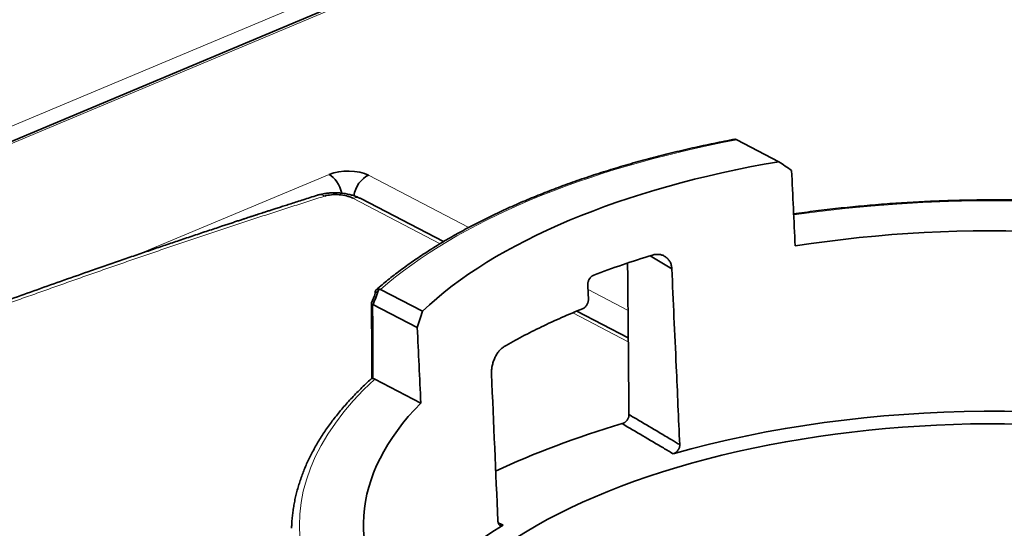
# Model space of a CAD drawing. Units: millimetres. Extents: x 50 to 1168, y 24 to 822.
# Drawn here: x 991 to 1015, y 758 to 770 of the extents above; entities that cross this region are included whole.
import ezdxf

# ---------------------------------------------------------------- set-up
doc = ezdxf.new("R2010")
doc.units = ezdxf.units.MM
doc.layers.add('1', color=7, linetype='Continuous', true_color=0xffffff)

msp = doc.modelspace()

# ---------------------------------------------------------------- linework, layer by layer
at = {"layer": '1', "color": 8, "linetype": 'Continuous', "lineweight": 18}
for p, q in [((1012.803, 777.18), (935.489, 744.719)), ((935.953, 744.477), (1013.267, 776.938)), ((993.639, 764.582), (998.371, 766.568)), ((999.359, 766.548), (1001.871, 765.239)), ((1001.155, 764.832), (998.967, 765.972)), ((1004.861, 763.681), (1005.864, 763.159)), ((1005.871, 762.375), (1004.48, 763.1))]:
    msp.add_line(p, q, dxfattribs=at)
at = {"layer": '1', "color": 18, "linetype": 'Continuous', "lineweight": 35}
for p, q in [((1013.154, 776.949), (935.84, 744.488)), ((1009.643, 766.887), (1008.593, 767.435)), ((1001.238, 764.883), (999.169, 765.961)), ((1006.962, 764.202), (1006.415, 764.526)), ((1000.711, 763.137), (999.66, 763.685)), ((1000.583, 762.729), (999.469, 763.308)), ((1005.871, 762.469), (1004.581, 763.142)), ((1000.67, 760.837), (999.521, 761.436))]:
    msp.add_line(p, q, dxfattribs=at)
at = {"layer": '1', "color": 8, "linetype": 'Continuous', "lineweight": 18}
for centre, major_axis, ratio, start_param, end_param in [((1014.704, 760.048), (-17.08, -0.2), 0.466585, 5.072868, 5.784477), ((1014.729, 757.926), (-17.101, -0.2), 0.466585, 2.563729, 4.986087), ((998.232, 765.571), (0.151, -0.477), 0.623096, 2.585308, 3.141631), ((998.938, 765.518), (0.231, 0.443), 0.667117, 6.283179, 6.869002), ((1014.706, 759.873), (17.28, 0.202), 0.466585, 2.628017, 2.637715), ((1014.729, 757.926), (-17.101, -0.2), 0.466585, 5.802799, 8.137571)]:
    msp.add_ellipse(centre, major_axis=major_axis, ratio=ratio, start_param=start_param, end_param=end_param, dxfattribs=at)
at = {"layer": '1', "color": 18, "linetype": 'Continuous', "lineweight": 35}
for centre, major_axis, ratio, start_param, end_param in [((1014.704, 760.048), (-15.599, -0.182), 0.466585, 5.037351, 5.819994), ((1014.115, 765.706), (-15.985, 10.493), 0.078755, 1.339324, 1.36021), ((998.834, 766.327), (0.7, 0.008), 0.467148, 0.716761, 2.28634), ((998.377, 766.126), (0.194, -0.461), 0.580735, 1.271645, 2.531266), ((999.364, 766.106), (0.231, 0.443), 0.667117, 0.676835, 2.062207), ((1014.729, 757.926), (15.494, 0.181), 0.466585, 1.022672, 1.871904), ((1014.428, 764.963), (13.186, 20.091), 0.526005, 1.962915, 1.981164), ((1015.156, 766.143), (12.301, 18.746), 0.525526, 2.055048, 2.075933), ((1014.729, 757.926), (15.494, 0.181), 0.466585, 2.702255, 3.508127), ((1014.781, 753.504), (-15.276, -0.179), 0.466585, 4.170466, 5.241809), ((1014.781, 753.504), (-14.599, -0.171), 0.466585, 4.142744, 6.024911), ((1014.781, 753.504), (-17.342, -0.203), 0.466585, 5.256863, 5.490019), ((1014.781, 753.504), (-15.276, -0.179), 0.466585, 5.615535, 5.992082)]:
    msp.add_ellipse(centre, major_axis=major_axis, ratio=ratio, start_param=start_param, end_param=end_param, dxfattribs=at)
for points, knots in [([(1008.539, 767.451), (1008.521, 767.447), (1008.411, 767.427), (1008.212, 767.388), (1007.944, 767.333), (1007.677, 767.276), (1007.412, 767.217), (1007.149, 767.156), (1006.888, 767.093), (1006.63, 767.027), (1006.374, 766.96), (1006.12, 766.891), (1005.868, 766.819), (1005.619, 766.746), (1005.373, 766.671), (1005.129, 766.594), (1004.888, 766.515), (1004.65, 766.434), (1004.414, 766.351), (1004.182, 766.266), (1003.952, 766.18), (1003.725, 766.091), (1003.502, 766.001), (1003.282, 765.909), (1003.064, 765.816), (1002.851, 765.721), (1002.64, 765.624), (1002.433, 765.525), (1002.229, 765.425), (1002.029, 765.323), (1001.833, 765.219), (1001.64, 765.114), (1001.451, 765.008), (1001.265, 764.9), (1001.084, 764.79), (1000.906, 764.679), (1000.732, 764.567), (1000.562, 764.453), (1000.396, 764.338), (1000.234, 764.222), (1000.076, 764.104), (999.922, 763.985), (999.773, 763.864), (999.649, 763.76), (999.575, 763.696), (999.548, 763.673)], [0, 0, 0, 0, 0.004907, 0.028802, 0.052699, 0.076597, 0.100497, 0.124398, 0.148301, 0.172206, 0.196113, 0.220021, 0.243932, 0.267844, 0.291759, 0.315676, 0.339595, 0.363517, 0.387441, 0.411368, 0.435298, 0.45923, 0.483164, 0.507102, 0.531042, 0.554985, 0.578932, 0.602881, 0.626833, 0.650788, 0.674745, 0.698706, 0.722669, 0.746635, 0.770604, 0.794575, 0.818548, 0.842522, 0.866498, 0.890476, 0.914454, 0.938432, 0.962409, 0.986385, 1, 1, 1, 1]), ([(1008.565, 767.448), (1008.56, 767.451), (1008.554, 767.452), (1008.546, 767.452), (1008.543, 767.452), (1008.539, 767.451)], [0, 0, 0, 0, 0.630865, 0.630865, 1, 1, 1, 1]), ([(998.081, 766.047), (998.02, 766.028), (997.901, 765.99), (997.729, 765.935), (997.568, 765.884), (997.419, 765.836), (997.282, 765.792), (997.157, 765.752), (997.044, 765.715), (996.942, 765.682), (996.848, 765.652), (996.762, 765.624), (996.687, 765.599), (996.626, 765.579), (996.579, 765.564), (996.545, 765.553), (996.521, 765.545), (996.501, 765.539), (996.48, 765.532), (996.456, 765.524), (996.427, 765.515), (996.388, 765.502), (996.336, 765.485), (996.269, 765.463), (996.191, 765.437), (996.102, 765.408), (996.001, 765.375), (995.895, 765.34), (995.786, 765.304), (995.599, 765.242), (995.331, 765.153), (994.977, 765.035), (994.624, 764.916), (994.271, 764.797), (993.92, 764.678), (993.558, 764.554), (993.185, 764.426), (992.803, 764.293), (992.316, 764.124), (991.732, 763.919), (991.059, 763.68), (990.399, 763.443), (989.752, 763.209), (989.119, 762.978), (988.5, 762.749), (987.895, 762.524), (987.302, 762.301), (986.721, 762.081), (986.153, 761.863), (985.596, 761.649), (985.062, 761.441), (984.549, 761.241), (984.057, 761.047), (983.575, 760.856), (983.096, 760.664), (982.544, 760.443), (981.912, 760.187), (981.198, 759.894), (980.467, 759.593), (979.721, 759.281), (978.959, 758.96), (978.346, 758.7), (977.888, 758.504), (977.587, 758.374), (977.279, 758.241), (976.96, 758.103), (976.629, 757.959), (976.286, 757.809), (975.917, 757.647), (975.523, 757.473), (975.102, 757.287), (974.666, 757.092), (974.215, 756.89), (973.763, 756.687), (973.312, 756.483), (972.863, 756.278), (972.401, 756.067), (971.927, 755.848), (971.44, 755.623), (970.941, 755.39), (970.411, 755.142), (969.851, 754.878), (969.259, 754.597), (968.651, 754.306), (968.029, 754.007), (967.392, 753.698), (966.739, 753.379), (966.072, 753.051), (965.39, 752.713), (964.692, 752.364), (963.985, 752.008), (963.266, 751.643), (962.538, 751.271), (961.795, 750.888), (961.295, 750.628), (961.042, 750.497)], [0, 0, 0, 0, 0.004984, 0.009656, 0.014016, 0.018065, 0.021803, 0.02517, 0.028238, 0.031004, 0.033471, 0.035908, 0.037958, 0.03962, 0.040894, 0.04178, 0.04236, 0.04283, 0.0434, 0.044069, 0.044837, 0.045705, 0.047268, 0.049078, 0.051132, 0.053605, 0.05636, 0.059283, 0.06225, 0.065259, 0.074463, 0.084043, 0.093998, 0.103203, 0.112707, 0.122509, 0.132611, 0.143011, 0.153574, 0.172161, 0.190378, 0.208224, 0.225699, 0.242803, 0.259537, 0.275901, 0.291904, 0.307578, 0.322927, 0.337951, 0.352649, 0.366209, 0.379479, 0.392461, 0.405272, 0.418271, 0.437118, 0.456391, 0.47609, 0.496215, 0.516765, 0.537742, 0.545764, 0.553846, 0.562099, 0.570686, 0.579608, 0.588867, 0.598461, 0.609403, 0.620751, 0.632505, 0.644665, 0.657232, 0.669009, 0.681121, 0.693569, 0.706353, 0.719473, 0.732929, 0.74672, 0.762278, 0.778242, 0.794613, 0.81139, 0.828573, 0.846162, 0.864158, 0.88256, 0.901368, 0.920582, 0.939849, 0.959507, 0.979558, 1, 1, 1, 1]), ([(999.169, 765.961), (999.147, 765.972), (999.106, 765.992), (999.043, 766.017), (998.987, 766.037), (998.937, 766.051), (998.887, 766.064), (998.832, 766.076), (998.771, 766.087), (998.714, 766.095), (998.66, 766.101), (998.606, 766.105), (998.544, 766.108), (998.47, 766.108), (998.385, 766.104), (998.302, 766.096), (998.223, 766.083), (998.152, 766.068), (998.105, 766.055), (998.081, 766.047)], [0, 0, 0, 0, 0.07129, 0.133578, 0.187517, 0.23361, 0.272244, 0.326598, 0.380651, 0.43502, 0.476061, 0.520763, 0.574702, 0.638293, 0.711959, 0.796219, 0.85867, 0.926476, 1, 1, 1, 1]), ([(998.967, 765.972), (998.879, 766.018), (998.752, 766.05), (998.492, 766.069), (998.359, 766.057), (998.261, 766.025)], [0, 0, 0, 0, 0.5, 0.5, 1, 1, 1, 1]), ([(1032.026, 758.111), (1032.025, 758.149), (1032.019, 758.233), (1032.006, 758.364), (1031.987, 758.502), (1031.964, 758.64), (1031.935, 758.778), (1031.902, 758.915), (1031.864, 759.052), (1031.821, 759.189), (1031.773, 759.326), (1031.72, 759.462), (1031.662, 759.598), (1031.6, 759.733), (1031.532, 759.867), (1031.46, 760.001), (1031.383, 760.134), (1031.301, 760.267), (1031.214, 760.399), (1031.123, 760.53), (1031.027, 760.661), (1030.926, 760.79), (1030.821, 760.919), (1030.711, 761.046), (1030.596, 761.173), (1030.477, 761.299), (1030.353, 761.423), (1030.225, 761.547), (1030.092, 761.669), (1029.955, 761.791), (1029.814, 761.911), (1029.668, 762.029), (1029.518, 762.147), (1029.364, 762.263), (1029.206, 762.378), (1029.044, 762.491), (1028.877, 762.603), (1028.707, 762.714), (1028.532, 762.823), (1028.354, 762.931), (1028.172, 763.037), (1027.986, 763.142), (1027.796, 763.245), (1027.603, 763.346), (1027.406, 763.446), (1027.206, 763.544), (1027.001, 763.641), (1026.794, 763.736), (1026.583, 763.829), (1026.369, 763.92), (1026.151, 764.01), (1025.93, 764.097), (1025.706, 764.183), (1025.479, 764.267), (1025.249, 764.35), (1025.016, 764.43), (1024.78, 764.508), (1024.542, 764.585), (1024.3, 764.66), (1024.056, 764.732), (1023.809, 764.803), (1023.56, 764.872), (1023.308, 764.938), (1023.054, 765.003), (1022.797, 765.065), (1022.538, 765.126), (1022.277, 765.184), (1022.014, 765.24), (1021.749, 765.294), (1021.482, 765.347), (1021.213, 765.396), (1020.942, 765.444), (1020.669, 765.49), (1020.395, 765.533), (1020.119, 765.574), (1019.841, 765.613), (1019.562, 765.65), (1019.282, 765.684), (1019.001, 765.717), (1018.718, 765.747), (1018.434, 765.775), (1018.149, 765.8), (1017.863, 765.823), (1017.576, 765.844), (1017.289, 765.863), (1017.001, 765.88), (1016.712, 765.894), (1016.422, 765.906), (1016.132, 765.915), (1015.842, 765.923), (1015.551, 765.928), (1015.26, 765.93), (1014.969, 765.931), (1014.678, 765.929), (1014.387, 765.924), (1014.096, 765.918), (1013.805, 765.909), (1013.515, 765.898), (1013.225, 765.885), (1012.935, 765.869), (1012.646, 765.851), (1012.357, 765.831), (1012.069, 765.808), (1011.782, 765.783), (1011.495, 765.756), (1011.21, 765.727), (1010.925, 765.696), (1010.642, 765.662), (1010.359, 765.626), (1010.151, 765.597), (1010.037, 765.581), (1010.016, 765.578)], [0, 0, 0, 0, 0.007494, 0.016584, 0.025676, 0.034773, 0.043875, 0.052985, 0.062103, 0.07123, 0.080367, 0.089515, 0.098675, 0.107845, 0.117027, 0.12622, 0.135423, 0.144638, 0.153862, 0.163096, 0.172339, 0.18159, 0.190848, 0.200113, 0.209384, 0.21866, 0.227941, 0.237226, 0.246514, 0.255806, 0.265099, 0.274395, 0.283691, 0.292989, 0.302288, 0.311587, 0.320887, 0.330186, 0.339485, 0.348784, 0.358082, 0.367379, 0.376676, 0.385971, 0.395266, 0.40456, 0.413852, 0.423144, 0.432435, 0.441724, 0.451012, 0.4603, 0.469586, 0.478871, 0.488155, 0.497438, 0.50672, 0.516002, 0.525282, 0.534561, 0.543839, 0.553117, 0.562393, 0.571669, 0.580944, 0.590218, 0.599492, 0.608764, 0.618036, 0.627308, 0.636579, 0.645849, 0.655119, 0.664388, 0.673656, 0.682925, 0.692192, 0.70146, 0.710727, 0.719993, 0.729259, 0.738525, 0.747791, 0.757056, 0.766321, 0.775586, 0.784851, 0.794115, 0.80338, 0.812644, 0.821908, 0.831172, 0.840436, 0.8497, 0.858964, 0.868228, 0.877492, 0.886756, 0.89602, 0.905284, 0.914549, 0.923813, 0.933078, 0.942343, 0.951608, 0.960873, 0.970138, 0.979404, 0.98867, 0.997937, 1, 1, 1, 1]), ([(1005.003, 764.042), (1005.238, 764.132), (1005.479, 764.22), (1005.971, 764.388), (1006.222, 764.468), (1006.478, 764.546)], [0, 0, 0, 0, 0.5, 0.5, 1, 1, 1, 1]), ([(1006.478, 764.546), (1006.508, 764.555), (1006.538, 764.56), (1006.582, 764.564), (1006.596, 764.565), (1006.625, 764.564), (1006.64, 764.563), (1006.682, 764.557), (1006.709, 764.55), (1006.748, 764.535), (1006.76, 764.529), (1006.785, 764.516), (1006.796, 764.508), (1006.83, 764.485), (1006.851, 764.467), (1006.878, 764.435), (1006.887, 764.424), (1006.903, 764.401), (1006.91, 764.388), (1006.93, 764.351), (1006.941, 764.323), (1006.956, 764.265), (1006.961, 764.234), (1006.962, 764.202)], [0, 0, 0, 0, 0.125, 0.125, 0.1875, 0.1875, 0.25, 0.25, 0.375, 0.375, 0.4375, 0.4375, 0.5, 0.5, 0.625, 0.625, 0.6875, 0.6875, 0.75, 0.75, 0.875, 0.875, 1, 1, 1, 1]), ([(1005.853, 764.346), (1005.855, 764.154), (1005.857, 763.963), (1005.862, 763.368), (1005.866, 762.964), (1005.876, 761.889), (1005.882, 761.218), (1005.888, 760.547)], [0, 0, 0, 0, 0.151288, 0.151288, 0.470168, 0.470168, 1, 1, 1, 1]), ([(1004.856, 763.803), (1004.855, 763.815), (1004.856, 763.827), (1004.858, 763.845), (1004.859, 763.851), (1004.861, 763.863), (1004.863, 763.87), (1004.868, 763.888), (1004.872, 763.9), (1004.882, 763.924), (1004.889, 763.936), (1004.902, 763.958), (1004.909, 763.969), (1004.922, 763.983), (1004.926, 763.988), (1004.935, 763.997), (1004.944, 764.006), (1004.953, 764.013), (1004.962, 764.02), (1004.967, 764.024), (1004.982, 764.033), (1004.992, 764.038), (1005.003, 764.042)], [0, 0, 0, 0, 0.125, 0.125, 0.1875, 0.1875, 0.25, 0.25, 0.375, 0.375, 0.5, 0.5, 0.625, 0.625, 0.6875, 0.6875, 0.75, 0.8125, 0.8125, 0.875, 0.875, 1, 1, 1, 1]), ([(1006.962, 764.202), (1006.98, 763.798), (1006.998, 763.394), (1007.035, 762.578), (1007.054, 762.166), (1007.102, 761.101), (1007.131, 760.448), (1007.161, 759.795)], [0, 0, 0, 0, 0.275052, 0.275052, 0.555636, 0.555636, 1, 1, 1, 1]), ([(999.529, 763.589), (999.528, 763.593), (999.527, 763.596), (999.526, 763.604), (999.525, 763.608), (999.524, 763.618), (999.525, 763.625), (999.528, 763.645), (999.533, 763.657), (999.543, 763.669), (999.545, 763.671), (999.55, 763.675), (999.553, 763.677), (999.561, 763.683), (999.568, 763.686), (999.582, 763.691), (999.589, 763.692), (999.606, 763.695), (999.614, 763.695), (999.624, 763.694)], [0, 0, 0, 0, 0.0625, 0.0625, 0.125, 0.125, 0.25, 0.25, 0.5, 0.5, 0.5625, 0.5625, 0.625, 0.625, 0.75, 0.75, 0.875, 0.875, 1, 1, 1, 1]), ([(1004.727, 763.202), (1004.737, 763.206), (1004.746, 763.211), (1004.761, 763.22), (1004.766, 763.224), (1004.775, 763.231), (1004.78, 763.235), (1004.793, 763.247), (1004.802, 763.256), (1004.818, 763.276), (1004.826, 763.287), (1004.839, 763.309), (1004.845, 763.32), (1004.853, 763.338), (1004.855, 763.344), (1004.859, 763.357), (1004.863, 763.369), (1004.866, 763.381), (1004.868, 763.394), (1004.869, 763.4), (1004.872, 763.418), (1004.872, 763.43), (1004.872, 763.442)], [0, 0, 0, 0, 0.125, 0.125, 0.1875, 0.1875, 0.25, 0.25, 0.375, 0.375, 0.5, 0.5, 0.625, 0.625, 0.6875, 0.6875, 0.75, 0.8125, 0.8125, 0.875, 0.875, 1, 1, 1, 1]), ([(1002.756, 762.251), (1002.905, 762.337), (1003.058, 762.421), (1003.293, 762.545), (1003.372, 762.586), (1003.532, 762.667), (1003.614, 762.707), (1004.025, 762.906), (1004.369, 763.057), (1004.727, 763.202)], [0, 0, 0, 0, 0.25, 0.25, 0.375, 0.375, 0.5, 0.5, 1, 1, 1, 1]), ([(1002.442, 761.571), (1002.44, 761.603), (1002.441, 761.635), (1002.445, 761.686), (1002.448, 761.702), (1002.451, 761.728), (1002.453, 761.737), (1002.456, 761.754), (1002.458, 761.762), (1002.467, 761.805), (1002.476, 761.839), (1002.492, 761.889), (1002.499, 761.906), (1002.511, 761.938), (1002.518, 761.954), (1002.54, 762.001), (1002.556, 762.031), (1002.582, 762.073), (1002.591, 762.087), (1002.609, 762.113), (1002.628, 762.138), (1002.648, 762.161), (1002.669, 762.183), (1002.68, 762.193), (1002.712, 762.222), (1002.734, 762.238), (1002.756, 762.251)], [0, 0, 0, 0, 0.125, 0.125, 0.1875, 0.1875, 0.21875, 0.21875, 0.25, 0.25, 0.375, 0.375, 0.4375, 0.4375, 0.5, 0.5, 0.625, 0.625, 0.6875, 0.6875, 0.75, 0.8125, 0.8125, 0.875, 0.875, 1, 1, 1, 1]), ([(1002.602, 757.881), (1002.549, 759.098), (1002.496, 760.327), (1002.442, 761.571), (1002.442, 761.571), (1002.442, 761.571)], [0, 0, 0, 0, 0.999987, 0.999987, 1, 1, 1, 1]), ([(999.427, 761.442), (999.416, 761.432), (999.359, 761.381), (999.26, 761.288), (999.131, 761.162), (999.006, 761.035), (998.886, 760.907), (998.771, 760.779), (998.66, 760.649), (998.553, 760.518), (998.452, 760.387), (998.355, 760.255), (998.262, 760.122), (998.175, 759.988), (998.092, 759.854), (998.014, 759.719), (997.941, 759.583), (997.872, 759.447), (997.809, 759.311), (997.75, 759.174), (997.697, 759.036), (997.648, 758.898), (997.604, 758.76), (997.565, 758.622), (997.531, 758.484), (997.502, 758.345), (997.478, 758.206), (997.458, 758.068), (997.444, 757.929), (997.435, 757.806), (997.433, 757.729), (997.432, 757.698)], [0, 0, 0, 0, 0.0087, 0.044882, 0.081057, 0.117222, 0.153376, 0.189516, 0.22564, 0.261746, 0.297831, 0.333892, 0.369926, 0.405931, 0.441904, 0.477842, 0.513742, 0.549603, 0.585421, 0.621197, 0.656928, 0.692614, 0.728256, 0.763855, 0.799412, 0.834929, 0.87041, 0.905859, 0.941281, 0.97668, 1, 1, 1, 1]), ([(999.471, 761.45), (999.463, 761.451), (999.456, 761.451), (999.448, 761.45), (999.445, 761.449), (999.44, 761.448), (999.438, 761.448), (999.432, 761.446), (999.429, 761.444), (999.427, 761.442)], [0, 0, 0, 0, 0.341828, 0.341828, 0.512742, 0.512742, 0.683655, 0.683655, 1, 1, 1, 1]), ([(1005.717, 760.32), (1005.728, 760.324), (1005.74, 760.328), (1005.756, 760.336), (1005.761, 760.339), (1005.772, 760.346), (1005.778, 760.349), (1005.793, 760.361), (1005.803, 760.369), (1005.822, 760.387), (1005.831, 760.397), (1005.846, 760.418), (1005.854, 760.429), (1005.863, 760.446), (1005.866, 760.452), (1005.871, 760.464), (1005.874, 760.47), (1005.88, 760.488), (1005.883, 760.5), (1005.887, 760.524), (1005.889, 760.536), (1005.888, 760.547)], [0, 0, 0, 0, 0.125, 0.125, 0.1875, 0.1875, 0.25, 0.25, 0.375, 0.375, 0.5, 0.5, 0.625, 0.625, 0.6875, 0.6875, 0.75, 0.75, 0.875, 0.875, 1, 1, 1, 1]), ([(1005.888, 760.547), (1005.97, 760.499), (1006.052, 760.451), (1006.305, 760.301), (1006.476, 760.2), (1006.748, 760.039), (1006.848, 759.98), (1007.02, 759.879), (1007.09, 759.837), (1007.161, 759.795)], [0, 0, 0, 0, 0.192882, 0.192882, 0.596441, 0.596441, 0.83352, 0.83352, 1, 1, 1, 1]), ([(1006.994, 759.565), (1006.912, 759.614), (1006.831, 759.662), (1006.405, 759.914), (1006.061, 760.117), (1005.717, 760.32)], [0, 0, 0, 0, 0.192197, 0.192197, 1, 1, 1, 1]), ([(1007.161, 759.795), (1007.161, 759.783), (1007.161, 759.771), (1007.158, 759.753), (1007.157, 759.747), (1007.154, 759.734), (1007.153, 759.728), (1007.147, 759.71), (1007.142, 759.698), (1007.133, 759.681), (1007.129, 759.675), (1007.123, 759.664), (1007.119, 759.658), (1007.107, 759.642), (1007.099, 759.632), (1007.085, 759.618), (1007.08, 759.614), (1007.07, 759.606), (1007.06, 759.598), (1007.05, 759.591), (1007.039, 759.584), (1007.033, 759.581), (1007.017, 759.573), (1007.006, 759.569), (1006.994, 759.565)], [0, 0, 0, 0, 0.125, 0.125, 0.1875, 0.1875, 0.25, 0.25, 0.375, 0.375, 0.4375, 0.4375, 0.5, 0.5, 0.625, 0.625, 0.6875, 0.6875, 0.75, 0.8125, 0.8125, 0.875, 0.875, 1, 1, 1, 1]), ([(1002.733, 757.776), (1002.725, 757.771), (1002.717, 757.768), (1002.705, 757.764), (1002.701, 757.763), (1002.693, 757.762), (1002.689, 757.761), (1002.678, 757.761), (1002.671, 757.762), (1002.657, 757.767), (1002.65, 757.771), (1002.638, 757.78), (1002.632, 757.786), (1002.625, 757.797), (1002.623, 757.801), (1002.618, 757.809), (1002.614, 757.817), (1002.611, 757.827), (1002.608, 757.837), (1002.607, 757.842), (1002.604, 757.858), (1002.603, 757.869), (1002.602, 757.881)], [0, 0, 0, 0, 0.125, 0.125, 0.1875, 0.1875, 0.25, 0.25, 0.375, 0.375, 0.5, 0.5, 0.625, 0.625, 0.6875, 0.6875, 0.75, 0.8125, 0.8125, 0.875, 0.875, 1, 1, 1, 1])]:
    msp.add_open_spline(points, degree=3, knots=knots, dxfattribs=at)
for points in [[(1008.565, 767.448), (1008.572, 767.445), (1008.582, 767.441), (1008.593, 767.435)], [(1010.053, 764.776), (1010.024, 765.407), (1009.995, 766.037), (1009.965, 766.668)], [(1004.872, 763.442), (1004.866, 763.562), (1004.861, 763.682), (1004.856, 763.803)], [(999.436, 763.346), (999.467, 763.427), (999.498, 763.508), (999.529, 763.589)], [(999.66, 763.685), (999.649, 763.69), (999.637, 763.694), (999.624, 763.694)], [(999.445, 761.449), (999.442, 762.081), (999.439, 762.713), (999.436, 763.346)], [(999.463, 763.312), (999.465, 762.691), (999.468, 762.071), (999.471, 761.45)], [(1000.583, 762.729), (1000.612, 762.098), (1000.641, 761.467), (1000.67, 760.837)], [(999.521, 761.436), (999.512, 761.44), (999.496, 761.447), (999.479, 761.45), (999.471, 761.45)], [(1002.61, 757.833), (1002.651, 757.814), (1002.692, 757.795), (1002.733, 757.776)]]:
    msp.add_open_spline(points, degree=3, dxfattribs=at)
at = {"layer": '1', "color": 8, "linetype": 'Continuous', "lineweight": 18}
msp.add_open_spline([(998.261, 766.025), (998.194, 766.004), (998.061, 765.962), (997.86, 765.898), (997.66, 765.834), (997.46, 765.769), (997.26, 765.705), (997.06, 765.64), (996.859, 765.575), (996.659, 765.51), (996.459, 765.444), (996.258, 765.378), (996.058, 765.312), (995.858, 765.246), (995.657, 765.18), (995.457, 765.113), (995.256, 765.046), (995.056, 764.979), (994.855, 764.912), (994.655, 764.844), (994.454, 764.776), (994.254, 764.708), (994.053, 764.64), (993.853, 764.571), (993.652, 764.503), (993.452, 764.434), (993.251, 764.364), (993.05, 764.295), (992.85, 764.225), (992.649, 764.155), (992.448, 764.085), (992.247, 764.015), (992.047, 763.944), (991.846, 763.874), (991.645, 763.802), (991.444, 763.731), (991.243, 763.66), (991.043, 763.588), (990.842, 763.516), (990.641, 763.444), (990.44, 763.371), (990.239, 763.299), (990.038, 763.226), (989.837, 763.153), (989.636, 763.079), (989.435, 763.006), (989.234, 762.932), (989.033, 762.858), (988.832, 762.784), (988.631, 762.709), (988.43, 762.634), (988.229, 762.56), (988.028, 762.484), (987.827, 762.409), (987.626, 762.333), (987.425, 762.257), (987.224, 762.181), (987.023, 762.105), (986.822, 762.029), (986.62, 761.952), (986.419, 761.875), (986.218, 761.798), (986.017, 761.72), (985.816, 761.642), (985.614, 761.564), (985.413, 761.486), (985.212, 761.408), (985.011, 761.329), (984.809, 761.251), (984.608, 761.171), (984.407, 761.092), (984.205, 761.013), (984.004, 760.933), (983.803, 760.853), (983.601, 760.773), (983.4, 760.692), (983.199, 760.612), (982.997, 760.531), (982.796, 760.45), (982.595, 760.368), (982.393, 760.287), (982.192, 760.205), (981.99, 760.123), (981.789, 760.041), (981.588, 759.958), (981.386, 759.876), (981.185, 759.793), (980.983, 759.71), (980.782, 759.626), (980.58, 759.543), (980.379, 759.459), (980.177, 759.375), (979.976, 759.291), (979.774, 759.206), (979.573, 759.122), (979.371, 759.037), (979.17, 758.951), (978.968, 758.866), (978.767, 758.78), (978.565, 758.695), (978.364, 758.609), (978.162, 758.522), (977.961, 758.436), (977.759, 758.349), (977.558, 758.262), (977.356, 758.175), (977.155, 758.087), (976.953, 758), (976.751, 757.912), (976.55, 757.824), (976.348, 757.736), (976.147, 757.647), (975.945, 757.558), (975.744, 757.469), (975.542, 757.38), (975.34, 757.291), (975.139, 757.201), (974.937, 757.111), (974.736, 757.021), (974.534, 756.931), (974.332, 756.84), (974.131, 756.749), (973.929, 756.658), (973.728, 756.567), (973.526, 756.476), (973.324, 756.384), (973.123, 756.292), (972.921, 756.2), (972.72, 756.108), (972.518, 756.015), (972.316, 755.922), (972.115, 755.829), (971.913, 755.736), (971.712, 755.643), (971.51, 755.549), (971.309, 755.455), (971.107, 755.361), (970.905, 755.267), (970.704, 755.172), (970.502, 755.077), (970.301, 754.982), (970.099, 754.887), (969.897, 754.792), (969.696, 754.696), (969.494, 754.6), (969.293, 754.504), (969.091, 754.408), (968.89, 754.311), (968.688, 754.215), (968.486, 754.118), (968.285, 754.02), (968.083, 753.923), (967.882, 753.825), (967.68, 753.727), (967.479, 753.629), (967.277, 753.531), (967.076, 753.433), (966.874, 753.334), (966.673, 753.235), (966.471, 753.136), (966.27, 753.036), (966.068, 752.937), (965.867, 752.837), (965.665, 752.737), (965.464, 752.636), (965.262, 752.536), (965.061, 752.435), (964.859, 752.334), (964.658, 752.233), (964.457, 752.132), (964.255, 752.03), (964.054, 751.928), (963.852, 751.826), (963.651, 751.724), (963.45, 751.621), (963.248, 751.519), (963.047, 751.416), (962.846, 751.313), (962.644, 751.209), (962.443, 751.106), (962.241, 751.002), (962.04, 750.898), (961.839, 750.794), (961.638, 750.689), (961.436, 750.585), (961.302, 750.515), (961.235, 750.48)], degree=3, knots=[0, 0, 0, 0, 0.005435, 0.01087, 0.016304, 0.021739, 0.027174, 0.032609, 0.038044, 0.043479, 0.048913, 0.054348, 0.059783, 0.065218, 0.070653, 0.076087, 0.081522, 0.086957, 0.092392, 0.097827, 0.103261, 0.108696, 0.114131, 0.119566, 0.125001, 0.130435, 0.13587, 0.141305, 0.14674, 0.152175, 0.157609, 0.163044, 0.168479, 0.173914, 0.179349, 0.184783, 0.190218, 0.195653, 0.201088, 0.206522, 0.211957, 0.217392, 0.222827, 0.228262, 0.233696, 0.239131, 0.244566, 0.250001, 0.255435, 0.26087, 0.266305, 0.27174, 0.277175, 0.282609, 0.288044, 0.293479, 0.298914, 0.304348, 0.309783, 0.315218, 0.320653, 0.326088, 0.331522, 0.336957, 0.342392, 0.347827, 0.353261, 0.358696, 0.364131, 0.369566, 0.375, 0.380435, 0.38587, 0.391305, 0.396739, 0.402174, 0.407609, 0.413044, 0.418479, 0.423913, 0.429348, 0.434783, 0.440218, 0.445652, 0.451087, 0.456522, 0.461957, 0.467391, 0.472826, 0.478261, 0.483696, 0.48913, 0.494565, 0.5, 0.505435, 0.51087, 0.516304, 0.521739, 0.527174, 0.532609, 0.538043, 0.543478, 0.548913, 0.554348, 0.559782, 0.565217, 0.570652, 0.576087, 0.581521, 0.586956, 0.592391, 0.597826, 0.603261, 0.608695, 0.61413, 0.619565, 0.625, 0.630434, 0.635869, 0.641304, 0.646739, 0.652173, 0.657608, 0.663043, 0.668478, 0.673912, 0.679347, 0.684782, 0.690217, 0.695652, 0.701086, 0.706521, 0.711956, 0.717391, 0.722825, 0.72826, 0.733695, 0.73913, 0.744565, 0.749999, 0.755434, 0.760869, 0.766304, 0.771738, 0.777173, 0.782608, 0.788043, 0.793478, 0.798912, 0.804347, 0.809782, 0.815217, 0.820651, 0.826086, 0.831521, 0.836956, 0.842391, 0.847825, 0.85326, 0.858695, 0.86413, 0.869565, 0.874999, 0.880434, 0.885869, 0.891304, 0.896739, 0.902173, 0.907608, 0.913043, 0.918478, 0.923913, 0.929347, 0.934782, 0.940217, 0.945652, 0.951087, 0.956521, 0.961956, 0.967391, 0.972826, 0.978261, 0.983696, 0.98913, 0.994565, 1, 1, 1, 1], dxfattribs=at)

doc.saveas('drawing.dxf')
